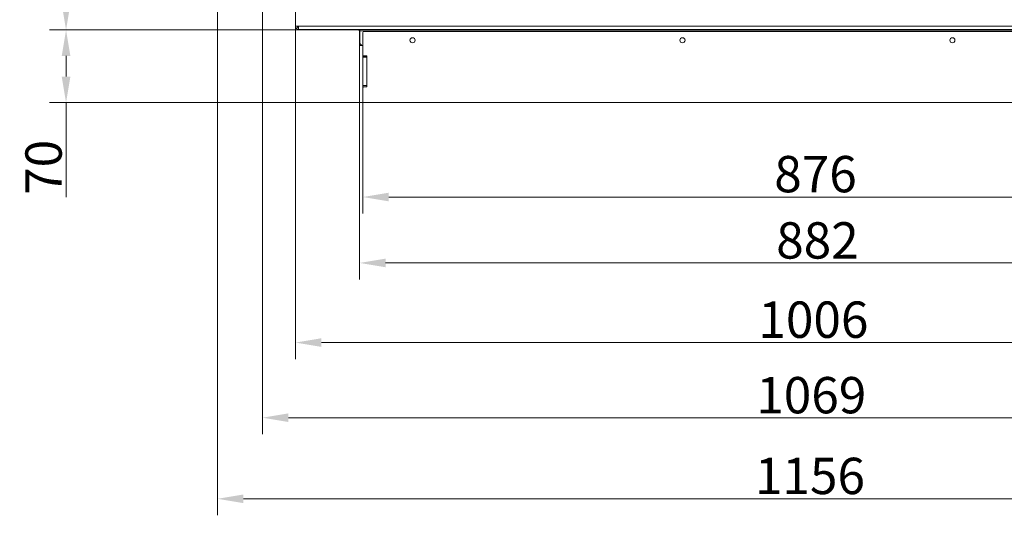
# Model space of a CAD drawing. Extents: x -3916 to -875, y -1106 to 1668.
# Drawn here: x -3863 to -2915, y -1106 to -629 of the extents above; entities that cross this region are included whole.
import ezdxf

# ---------------------------------------------------------------- set-up
doc = ezdxf.new("R2010")
doc.units = 0
doc.header["$LTSCALE"] = 5
doc.layers.add('3', color=1, linetype='Continuous')
doc.layers.add('SLD-0', color=7, linetype='Continuous')
doc.styles.add('Brunner 2014', font='arial.ttf', dxfattribs={"height": 35})
doc.dimstyles.new('Brunner 2014', dxfattribs={"dimscale": 5, "dimtxt": 35, "dimasz": 5, "dimexe": 3.175, "dimexo": 0, "dimgap": 0.762, "dimtad": 1, "dimdec": 0, "dimrnd": 1e-08, "dimtxsty": 'Brunner 2014', "dimcen": 0.09, "dimdle": 10, "dimclrd": 7, "dimclre": 7, "dimclrt": 7, "dimadec": 1, "dimazin": 2, "dimtfac": 0.666667, "dimtdec": 0, "dimtmove": 0, "dimatfit": 3, "dimldrblk": 'Filled-1', "dimfxl": 1, "dimtolj": 1, "dimlwd": 5, "dimlwe": 5, "dimarcsym": 0})

# ---------------------------------------------------------------- blocks, each defined once
blk = doc.blocks.new('*D121')
at = {"layer": 'Defpoints', "color": 0, "lineweight": 5}
for p in [(-3597.41, -634.38), (-2591.81, -634.38), (-2591.81, -939.46)]:
    blk.add_point(p, dxfattribs=at)
at = {"layer": 'SLD-0', "color": 7, "linetype": 'Continuous', "lineweight": 5}
for p, q in [((-3597.41, -634.38), (-3597.41, -955.34)), ((-2591.81, -634.38), (-2591.81, -955.34)), ((-3572.41, -939.46), (-2616.81, -939.46))]:
    blk.add_line(p, q, dxfattribs=at)
at = {"layer": 'SLD-0', "color": 7, "lineweight": 5}
for points in [[(-3572.41, -935.29), (-3572.41, -943.63), (-3597.41, -939.46)], [(-2616.81, -935.29), (-2616.81, -943.63), (-2591.81, -939.46)]]:
    blk.add_solid(points, dxfattribs=at)
at = {"layer": 'SLD-0', "color": 7, "lineweight": 5, "insert": (-3098.49, -899.91), "char_height": 35, "attachment_point": 2, "style": 'Brunner 2014'}
blk.add_mtext('\\A1;1006', dxfattribs=at)
blk = doc.blocks.new('Filled-1')
at = {"color": 0}
for p, q in [((0, 0), (-1, 0.167)), ((-1, 0.167), (-1, -0.167)), ((-1, 0), (0, 0)), ((-1, -0.167), (0, 0))]:
    blk.add_line(p, q, dxfattribs=at)
at = {"color": 0, "flags": 128}
blk.add_lwpolyline([(-1, -0.167), (0, 0), (-1, 0.167), (-1, -0.167)], dxfattribs=at)
at = {"color": 0}
blk.add_solid([(-1, -0.167), (0, 0), (-1, 0.167), (-1, -0.167)], dxfattribs=at)
blk = doc.blocks.new('*D123')
at = {"layer": 'Defpoints', "color": 0, "lineweight": 5}
for p in [(-3672.46, -136.34), (-2516.77, -542.92), (-2516.77, -1089.91)]:
    blk.add_point(p, dxfattribs=at)
at = {"layer": 'SLD-0', "color": 7, "linetype": 'Continuous', "lineweight": 5}
for p, q in [((-3672.46, -136.34), (-3672.46, -1105.78)), ((-2516.77, -542.92), (-2516.77, -1105.78)), ((-3647.46, -1089.91), (-2541.77, -1089.91))]:
    blk.add_line(p, q, dxfattribs=at)
at = {"layer": 'SLD-0', "color": 7, "lineweight": 5}
for points in [[(-3647.46, -1085.74), (-3647.46, -1094.07), (-3672.46, -1089.91)], [(-2541.77, -1085.74), (-2541.77, -1094.07), (-2516.77, -1089.91)]]:
    blk.add_solid(points, dxfattribs=at)
at = {"layer": 'SLD-0', "color": 7, "lineweight": 5, "insert": (-3101.81, -1050.36), "char_height": 35, "attachment_point": 2, "style": 'Brunner 2014'}
blk.add_mtext('\\A1;1156', dxfattribs=at)
blk = doc.blocks.new('*D127')
at = {"color": 7, "linetype": 'Continuous', "lineweight": 5}
for p, q in [((-3535.61, -653.38), (-3535.61, -878.67)), ((-2653.61, -653.38), (-2653.61, -878.67)), ((-3510.61, -862.79), (-2678.61, -862.79))]:
    blk.add_line(p, q, dxfattribs=at)
at = {"color": 7, "lineweight": 5}
for points in [[(-3510.61, -858.63), (-3510.61, -866.96), (-3535.61, -862.79)], [(-2678.61, -858.63), (-2678.61, -866.96), (-2653.61, -862.79)]]:
    blk.add_solid(points, dxfattribs=at)
at = {"layer": 'Defpoints', "color": 0, "lineweight": 5}
for p in [(-3535.61, -653.38), (-2653.61, -653.38), (-2653.61, -862.79)]:
    blk.add_point(p, dxfattribs=at)
at = {"color": 7, "lineweight": 5, "insert": (-3094.61, -841.11), "char_height": 35, "attachment_point": 5, "style": 'Brunner 2014'}
blk.add_mtext('\\A1;882', dxfattribs=at)
blk = doc.blocks.new('*D128')
at = {"color": 7, "linetype": 'Continuous', "lineweight": 5}
for p, q in [((-3629.21, -488.38), (-3629.21, -1027.67)), ((-2560.01, -488.38), (-2560.01, -1027.67)), ((-3604.21, -1011.79), (-2585.01, -1011.79))]:
    blk.add_line(p, q, dxfattribs=at)
at = {"color": 7, "lineweight": 5}
for points in [[(-3604.21, -1007.62), (-3604.21, -1015.96), (-3629.21, -1011.79)], [(-2585.01, -1007.62), (-2585.01, -1015.96), (-2560.01, -1011.79)]]:
    blk.add_solid(points, dxfattribs=at)
at = {"layer": 'Defpoints', "color": 0, "lineweight": 5}
for p in [(-3629.21, -488.38), (-2560.01, -488.38), (-2560.01, -1011.79)]:
    blk.add_point(p, dxfattribs=at)
at = {"color": 7, "lineweight": 5, "insert": (-3100.54, -990.11), "char_height": 35, "attachment_point": 5, "style": 'Brunner 2014'}
blk.add_mtext('\\A1;1069', dxfattribs=at)
blk = doc.blocks.new('*D100')
at = {"color": 7, "linetype": 'Continuous', "lineweight": 5}
for p, q in [((-3548.61, -286.53), (-3834.26, -286.53)), ((-3818.38, -613.38), (-3818.38, -311.53)), ((-3593.41, -638.38), (-3834.26, -638.38))]:
    blk.add_line(p, q, dxfattribs=at)
at = {"color": 7, "lineweight": 5}
for points in [[(-3822.55, -311.53), (-3814.22, -311.53), (-3818.38, -286.53)], [(-3822.55, -613.38), (-3814.22, -613.38), (-3818.38, -638.38)]]:
    blk.add_solid(points, dxfattribs=at)
at = {"layer": 'Defpoints', "color": 0, "lineweight": 5}
for p in [(-3818.38, -286.53), (-3548.61, -286.53), (-3593.41, -638.38)]:
    blk.add_point(p, dxfattribs=at)
at = {"color": 7, "lineweight": 5, "insert": (-3840.07, -462.45), "char_height": 35, "attachment_point": 5, "rotation": 90, "style": 'Brunner 2014'}
blk.add_mtext('\\A1;352', dxfattribs=at)
blk = doc.blocks.new('*D101')
at = {"color": 7, "linetype": 'Continuous', "lineweight": 5}
for p, q in [((-3593.41, -638.38), (-3834.26, -638.38)), ((-3818.38, -663.38), (-3818.38, -683.38)), ((-3532.61, -708.38), (-3834.26, -708.38)), ((-3818.38, -708.38), (-3818.38, -799.45))]:
    blk.add_line(p, q, dxfattribs=at)
at = {"color": 7, "lineweight": 5}
for points in [[(-3822.55, -663.38), (-3814.22, -663.38), (-3818.38, -638.38)], [(-3822.55, -683.38), (-3814.22, -683.38), (-3818.38, -708.38)]]:
    blk.add_solid(points, dxfattribs=at)
at = {"layer": 'Defpoints', "color": 0, "lineweight": 5}
for p in [(-3818.38, -638.38), (-3593.41, -638.38), (-3532.61, -708.38)]:
    blk.add_point(p, dxfattribs=at)
at = {"color": 30, "lineweight": 5, "insert": (-3840.06, -770.77), "char_height": 35, "attachment_point": 5, "rotation": 90, "style": 'Brunner 2014'}
blk.add_mtext('\\A1;70', dxfattribs=at)
blk = doc.blocks.new('*D111')
at = {"layer": '3', "color": 7, "linetype": 'Continuous', "lineweight": 5}
for p, q in [((-3532.61, -707.38), (-3532.61, -815.2)), ((-2656.61, -708.38), (-2656.61, -815.2)), ((-3507.61, -799.32), (-2681.61, -799.32))]:
    blk.add_line(p, q, dxfattribs=at)
at = {"layer": '3', "color": 7, "lineweight": 5}
for points in [[(-3507.61, -795.16), (-3507.61, -803.49), (-3532.61, -799.32)], [(-2681.61, -795.16), (-2681.61, -803.49), (-2656.61, -799.32)]]:
    blk.add_solid(points, dxfattribs=at)
at = {"layer": 'Defpoints', "color": 0, "lineweight": 5}
for p in [(-3532.61, -707.38), (-2656.61, -708.38), (-2656.61, -799.32)]:
    blk.add_point(p, dxfattribs=at)
at = {"layer": '3', "color": 30, "lineweight": 5, "insert": (-3096.48, -759.77), "char_height": 35, "attachment_point": 2, "style": 'Brunner 2014'}
blk.add_mtext('\\A1;876', dxfattribs=at)

msp = doc.modelspace()

# ---------------------------------------------------------------- linework, layer by layer
at = {"color": 7, "linetype": 'Continuous', "lineweight": 5}
for p, q in [((-3597.41, -634.88), (-3597.41, -609.88)), ((-3597.41, -634.88), (-3594.41, -634.88)), ((-3594.41, -634.88), (-2594.81, -634.88)), ((-3594.41, -637.88), (-3594.41, -634.88)), ((-3594.41, -634.88), (-2594.81, -634.88)), ((-2594.81, -637.88), (-3594.41, -637.88)), ((-2594.81, -637.88), (-3594.41, -637.88)), ((-3593.41, -638.38), (-3537.61, -638.38)), ((-3535.61, -640.38), (-3535.61, -651.38)), ((-3535.41, -637.88), (-3535.41, -639.38)), ((-3535.41, -639.38), (-2653.81, -639.38)), ((-3535.41, -651.38), (-3535.41, -639.38)), ((-3535.41, -639.38), (-2653.81, -639.38)), ((-3535.61, -653.38), (-3535.61, -651.38)), ((-3533.61, -653.38), (-3535.61, -653.38)), ((-3533.61, -653.38), (-3535.61, -653.38)), ((-3535.41, -651.38), (-3533.41, -653.38)), ((-3535.41, -651.38), (-3533.41, -653.38)), ((-3533.61, -653.18), (-3533.61, -653.38)), ((-3533.61, -653.18), (-3533.61, -653.38)), ((-3532.61, -653.38), (-3533.41, -653.38)), ((-3532.61, -653.38), (-3533.41, -653.38))]:
    msp.add_line(p, q, dxfattribs=at)
at = {"color": 8, "linetype": 'Continuous', "lineweight": 5}
for p, q in [((-3537.61, -638.38), (-3537.61, -637.88)), ((-3535.41, -640.38), (-3535.61, -640.38)), ((-3535.61, -651.38), (-3535.41, -651.38))]:
    msp.add_line(p, q, dxfattribs=at)
at = {"color": 30, "linetype": 'Continuous', "lineweight": 5}
for p, q in [((-3532.61, -640.88), (-3532.61, -662.38)), ((-2657.61, -639.88), (-3531.61, -639.88)), ((-3532.61, -662.38), (-3532.61, -663.68)), ((-3528.61, -663.68), (-3532.61, -663.68)), ((-3532.61, -663.68), (-3532.61, -664.68)), ((-3528.81, -663.38), (-3531.61, -663.38)), ((-3528.61, -693.18), (-3528.61, -663.58)), ((-3532.61, -664.68), (-3528.61, -664.68)), ((-3532.61, -692.08), (-3532.61, -664.68)), ((-3528.61, -692.08), (-3532.61, -692.08)), ((-3532.61, -692.08), (-3532.61, -693.08)), ((-3532.61, -693.08), (-3528.61, -693.08)), ((-3532.61, -693.08), (-3532.61, -694.38)), ((-3532.61, -694.38), (-3532.61, -707.38)), ((-3531.61, -693.38), (-3528.81, -693.38)), ((-3532.61, -707.38), (-3532.61, -708.38)), ((-3532.61, -708.38), (-3531.61, -708.38)), ((-3531.61, -708.38), (-2657.61, -708.38))]:
    msp.add_line(p, q, dxfattribs=at)
for centre in [(-3484.61, -648.38), (-3224.61, -648.38), (-2964.61, -648.38)]:
    msp.add_circle(centre, 2.5, dxfattribs=at)
at = {"color": 7, "linetype": 'Continuous', "lineweight": 5}
for centre, radius, start, end in [((-3594.41, -634.88), 3, 180, 270), ((-3594.41, -634.88), 1.5, 180, 270), ((-3593.41, -634.38), 2, 194.47751, 240), ((-3593.41, -634.38), 4, 229.28882, 270), ((-3537.61, -640.38), 2, 0, 90)]:
    msp.add_arc(centre, radius, start, end, dxfattribs=at)
at = {"color": 30, "linetype": 'Continuous', "lineweight": 5}
for centre, radius, start, end in [((-3531.61, -640.88), 1, 90, 180), ((-3531.61, -662.38), 1, 180, 270), ((-3528.81, -663.58), 0.2, 0, 90), ((-3531.61, -694.38), 1, 90, 180), ((-3528.81, -693.18), 0.2, 270, 0), ((-3531.61, -707.38), 1, 180, 270)]:
    msp.add_arc(centre, radius, start, end, dxfattribs=at)

# ---------------------------------------------------------------- dimensions: what is measured, and where the dimension line sits
at = {"lineweight": 5}
dim = msp.add_linear_dim(base=(-3818.38, -286.53), p1=(-3593.41, -638.38), p2=(-3548.61, -286.53), angle=90, dimstyle='Brunner 2014', dxfattribs=at)
dim.commit()
dim.dimension.update_dxf_attribs({"geometry": '*D100', "text_midpoint": (-3840.07, -462.45)})
for base, p1, p2, picture, middle in [((-2560.01, -1011.79), (-3629.21, -488.38), (-2560.01, -488.38), '*D128', (-3100.54, -1011.79)), ((-2653.61, -862.79), (-3535.61, -653.38), (-2653.61, -653.38), '*D127', (-3094.61, -862.79))]:
    dim = msp.add_linear_dim(base=base, p1=p1, p2=p2, dimstyle='Brunner 2014', dxfattribs=at)
    dim.commit()
    dim.dimension.update_dxf_attribs({"geometry": picture, "text_midpoint": middle, "dimtype": 160})
dim = msp.add_linear_dim(base=(-3818.38, -638.38), p1=(-3532.61, -708.38), p2=(-3593.41, -638.38), angle=90, dimstyle='Brunner 2014', override={"dimclrt": 30}, dxfattribs=at)
dim.commit()
dim.dimension.update_dxf_attribs({"geometry": '*D101', "text_midpoint": (-3818.38, -770.77), "dimtype": 160})
at = {"layer": '3', "color": 30, "lineweight": 5}
dim = msp.add_linear_dim(base=(-2656.61, -799.32), p1=(-3532.61, -707.38), p2=(-2656.61, -708.38), dimstyle='Brunner 2014', override={"dimclrt": 30}, dxfattribs=at)
dim.commit()
dim.dimension.update_dxf_attribs({"geometry": '*D111', "text_midpoint": (-3096.48, -799.32), "dimtype": 160})
at = {"layer": 'SLD-0', "color": 7, "lineweight": 5}
dim = msp.add_linear_dim(base=(-2516.77, -1089.91), p1=(-3672.46, -136.34), p2=(-2516.77, -542.92), dimstyle='Brunner 2014', dxfattribs=at)
dim.commit()
dim.dimension.update_dxf_attribs({"geometry": '*D123', "text_midpoint": (-3101.81, -1089.91), "dimtype": 160})
at = {"layer": 'SLD-0', "lineweight": 5}
dim = msp.add_linear_dim(base=(-2591.81, -939.46), p1=(-3597.41, -634.38), p2=(-2591.81, -634.38), angle=0, dimstyle='Brunner 2014', dxfattribs=at)
dim.commit()
dim.dimension.update_dxf_attribs({"geometry": '*D121', "text_midpoint": (-3098.49, -939.46), "dimtype": 160})

doc.saveas('drawing.dxf')
